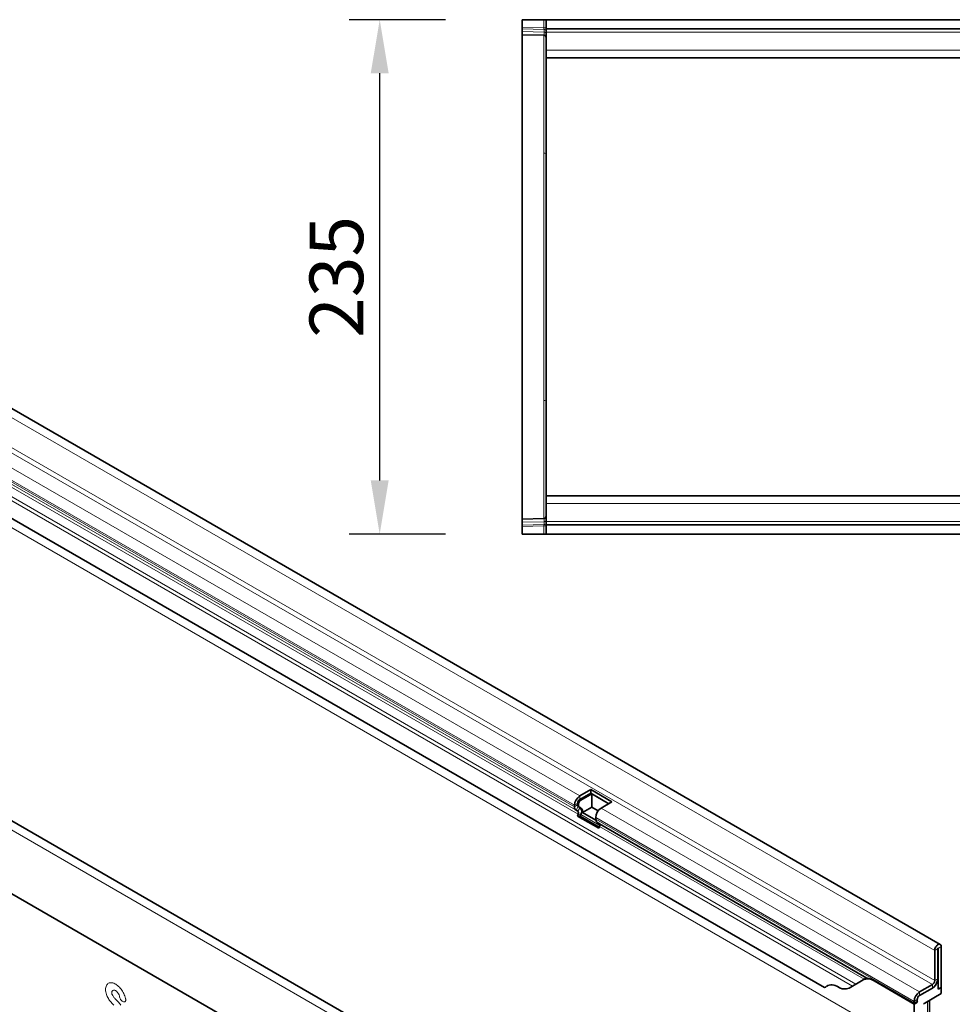
# Model space of a CAD drawing. Units: millimetres. Extents: x -446 to 1334, y -225 to 1051.
# Drawn here: x 14 to 440, y 58 to 508 of the extents above; entities that cross this region are included whole.
import ezdxf

# ---------------------------------------------------------------- set-up
doc = ezdxf.new("R2010")
doc.units = ezdxf.units.MM
doc.linetypes.add('SLD-Durchgehend', pattern=[0])
for name, color, linetype, lineweight in [('133701', 7, 'Continuous', 25), ('DIMENSION', 3, 'Continuous', 25), ('TANGENT_EDGES', 4, 'Continuous', 25)]:
    doc.layers.add(name, color=color, linetype=linetype, lineweight=lineweight)
doc.styles.add('BEMSTIL', font='arial.ttf', dxfattribs={"width": 0.8})
doc.dimstyles.new('BEMASS$0', dxfattribs={"dimscale": 10, "dimtxt": 3.5, "dimasz": 3.5, "dimexe": 2, "dimexo": 0, "dimgap": 1, "dimtad": 1, "dimdec": 1, "dimtxsty": 'BEMSTIL', "dimcen": 3, "dimclrd": 3, "dimclre": 3, "dimclrt": 4, "dimadec": 0, "dimazin": 0, "dimtfac": 1, "dimtdec": 1, "dimtofl": 0, "dimtmove": 0, "dimatfit": 0, "dimfxl": 0, "dimtolj": 1, "dimlwd": -1, "dimlwe": -1, "dimarcsym": 0})

# ---------------------------------------------------------------- blocks, each defined once
blk = doc.blocks.new('*D36')
at = {"layer": 'Defpoints', "color": 0}
for p in [(178.89, 508.28), (243.89, 508.28), (243.89, 273.28)]:
    blk.add_point(p, dxfattribs=at)
at = {"layer": 'DIMENSION', "color": 3}
for p, q in [((208.89, 508.28), (164.89, 508.28)), ((178.89, 297.78), (178.89, 483.78)), ((208.89, 273.28), (164.89, 273.28))]:
    blk.add_line(p, q, dxfattribs=at)
for points in [[(174.8, 483.78), (182.97, 483.78), (178.89, 508.28)], [(174.8, 297.78), (182.97, 297.78), (178.89, 273.28)]]:
    blk.add_solid(points, dxfattribs=at)
at = {"layer": 'DIMENSION', "color": 4, "insert": (146.85, 390.78), "char_height": 24.5, "attachment_point": 2, "rotation": 90, "style": 'BEMSTIL'}
blk.add_mtext('\\A1;235', dxfattribs=at)
blk = doc.blocks.new('1042646-M_C_TOP VIEW')
at = {"layer": '133701', "linetype": 'SLD-Durchgehend', "lineweight": 35}
for p, q in [((861.62, 853.88), (861.62, 850.43)), ((861.62, 853.88), (871.65, 853.88)), ((861.62, 849.73), (861.62, 850.43)), ((871.65, 853.88), (872.62, 853.88)), ((872.62, 853.88), (872.62, 849.63)), ((872.62, 853.88), (1872.62, 853.88)), ((861.62, 848.48), (861.62, 849.73)), ((861.62, 847.02), (861.62, 848.48)), ((871.65, 846.76), (861.62, 847.02)), ((861.62, 847.02), (861.62, 793.14)), ((872.62, 849.63), (1872.62, 849.63)), ((872.62, 849.63), (872.62, 848.13)), ((872.62, 848.13), (872.62, 839.88)), ((872.62, 839.88), (872.62, 836.38)), ((872.62, 780.16), (872.62, 836.38)), ((872.62, 836.38), (1153.22, 836.38)), ((861.62, 793.14), (861.62, 679.62)), ((872.62, 692.6), (872.62, 780.16)), ((872.62, 636.38), (872.62, 692.6)), ((861.62, 679.62), (861.62, 625.74)), ((1078.32, 636.38), (872.62, 636.38)), ((872.62, 632.88), (872.62, 636.38)), ((872.62, 624.63), (872.62, 632.88)), ((861.62, 625.74), (871.65, 626)), ((861.62, 624.28), (861.62, 625.74)), ((861.62, 623.03), (861.62, 624.28)), ((861.62, 622.33), (861.62, 623.03)), ((861.62, 622.33), (861.62, 618.88)), ((872.62, 623.13), (872.62, 624.63)), ((1872.62, 623.13), (872.62, 623.13)), ((872.62, 618.88), (872.62, 623.13)), ((861.62, 618.88), (871.65, 618.88)), ((872.62, 618.88), (871.65, 618.88)), ((1872.62, 618.88), (872.62, 618.88))]:
    blk.add_line(p, q, dxfattribs=at)
for centre, start, end in [((871.62, 845.76), 0, 88.5), ((871.62, 627), 271.5, 0)]:
    blk.add_arc(centre, 1, start, end, dxfattribs=at)
at = {"layer": 'TANGENT_EDGES', "linetype": 'SLD-Durchgehend', "lineweight": 18}
for p, q in [((861.62, 850.43), (871.65, 850.17)), ((871.65, 850.17), (871.65, 853.88)), ((871.65, 850.17), (872.62, 850.17)), ((871.66, 849.47), (861.62, 849.73)), ((861.62, 848.48), (871.66, 848.22)), ((871.65, 792.92), (871.65, 846.76)), ((871.66, 848.22), (871.66, 849.47)), ((872.62, 848.13), (1872.62, 848.13)), ((872.62, 839.88), (1153.22, 839.88)), ((871.65, 679.83), (871.65, 792.92)), ((871.65, 626), (871.65, 679.83)), ((1078.32, 632.88), (872.62, 632.88)), ((871.66, 624.54), (861.62, 624.28)), ((861.62, 623.03), (871.66, 623.3)), ((871.65, 622.59), (861.62, 622.33)), ((871.65, 622.59), (872.62, 622.59)), ((871.65, 618.88), (871.65, 622.59)), ((871.66, 623.3), (871.66, 624.54)), ((1872.62, 624.63), (872.62, 624.63))]:
    blk.add_line(p, q, dxfattribs=at)
for centre, radius, start, end in [((871.76, 848.59), 0.88, 11.0163, 96.4616), ((871.76, 847.35), 0.88, 11.0163, 96.4616), ((871.7, 792), 0.922, 5.5806, 93.4726), ((871.7, 680.76), 0.922, 266.5274, 354.4194), ((871.75, 625.42), 0.88, 263.5514, 349.0081), ((871.75, 624.17), 0.88, 263.5514, 349.0081)]:
    blk.add_arc(centre, radius, start, end, dxfattribs=at)
for centre, major_axis, ratio, start_param, end_param in [((871.62, 850.17), (-0.03, 1), 0.026096, 3.925623, 4.710336), ((871.62, 851.76), (-0.03, 5), 0.005228, 3.141428, 3.926827), ((871.62, 621), (0.03, 5), 0.005228, 5.498637, 6.28335), ((871.62, 622.59), (0.03, 1), 0.026096, 4.714442, 5.49984)]:
    blk.add_ellipse(centre, major_axis=major_axis, ratio=ratio, start_param=start_param, end_param=end_param, dxfattribs=at)
blk = doc.blocks.new('1042646-M_C_ISOMETRIC VIEW')
at = {"layer": '133701', "linetype": 'SLD-Durchgehend', "lineweight": 35}
for p, q in [((1052.66, 431.41), (345.55, 839.61)), ((374.64, 772.6), (999.69, 411.77)), ((889.49, 337.22), (182.38, 745.42)), ((794.86, 358.57), (210.45, 695.94)), ((893.01, 502.14), (888.06, 499.28)), ((893.01, 500.5), (888.06, 497.65)), ((893.43, 500.26), (888.48, 497.4)), ((902.69, 496.54), (893.01, 502.14)), ((893.01, 500.5), (893.01, 502.14)), ((901.28, 495.73), (893.01, 500.5)), ((901.28, 495.73), (893.43, 500.26)), ((893.43, 494.13), (893.43, 500.26)), ((885.58, 494.99), (885.58, 494.32)), ((887, 495.81), (887, 495.13)), ((887.42, 495.56), (887.42, 494.89)), ((897.74, 493.69), (902.69, 496.54)), ((886.31, 492.71), (887.11, 492.25)), ((887.28, 490.87), (886.97, 490.08)), ((887.31, 494.45), (888.11, 493.98)), ((887.73, 494.2), (888.53, 493.74)), ((888.5, 490.76), (888.2, 489.97)), ((893.43, 494.13), (889.23, 491.71)), ((889.23, 491.71), (895.32, 488.2)), ((896.38, 492.43), (893.43, 494.13)), ((896.66, 484.49), (886.97, 490.08)), ((886.97, 490.08), (888.2, 489.97)), ((896.85, 484.97), (888.2, 489.97)), ((895.27, 488.72), (895.27, 489.4)), ((895.99, 487.12), (1019.11, 416.05)), ((896.8, 486.66), (895.99, 487.12)), ((896.66, 484.49), (896.97, 485.28)), ((1050.09, 428.7), (1050.09, 414.92)), ((1051.5, 429.52), (1051.5, 415.74)), ((1051.68, 410.94), (1051.68, 429.62)), ((1053.1, 411.76), (1053.1, 430.44)), ((1017.44, 415.26), (1010.97, 411.52)), ((1018.96, 416.14), (1017.44, 415.26)), ((1018.96, 416.14), (1018.96, 416.14)), ((1040.72, 404.21), (1022.44, 414.76)), ((1040.77, 404.23), (1022.48, 414.79)), ((1051.68, 414.62), (1051.27, 414.38)), ((1051.38, 414.79), (1051.68, 414.62)), ((1051.68, 410.94), (1051.68, 414.62)), ((1012.55, 412.43), (1010.97, 411.52)), ((1049.03, 413.09), (1043.2, 409.72)), ((1049.03, 411.45), (1043.2, 408.09)), ((1051.68, 410.94), (1053.1, 411.76)), ((1053.1, 408.98), (1053.1, 411.76)), ((1040.72, 405.43), (1040.72, 404.76)), ((1042.25, 405.09), (1040.72, 404.21)), ((1042.25, 405.09), (1040.77, 404.23)), ((1042.14, 406.25), (1042.14, 405.57)), ((1053.1, 408.98), (1045.52, 404.61)), ((1047.75, 390.07), (1047.75, 405.9)), ((1040.72, 383.79), (1040.72, 404.21))]:
    blk.add_line(p, q, dxfattribs=at)
at = {"layer": '133701', "linetype": 'SLD-Durchgehend', "lineweight": 35, "flags": 128}
for points in [[(1053.1, 430.44), (1053.06, 430.78), (1052.97, 431.07), (1052.81, 431.29), (1052.6, 431.44), (1052.34, 431.51), (1052.06, 431.49), (1051.75, 431.39), (1051.44, 431.21), (1051.13, 430.95), (1050.84, 430.64), (1050.59, 430.28), (1050.38, 429.89), (1050.22, 429.48), (1050.12, 429.08), (1050.09, 428.7)], [(1051.68, 429.62), (1051.67, 429.66), (1051.66, 429.68), (1051.63, 429.68), (1051.59, 429.67), (1051.56, 429.65), (1051.53, 429.61), (1051.51, 429.56), (1051.5, 429.52)]]:
    blk.add_lwpolyline(points, dxfattribs=at)
at = {"layer": '133701', "linetype": 'SLD-Durchgehend', "lineweight": 35}
for centre, radius, start, end in [((890.93, 494.76), 5.36, 122.4764, 177.5236), ((887.75, 495.06), 0.755, 174.3796, 234.302), ((889.3, 495.7), 2.31, 122.6055, 177.3945), ((889.72, 495.46), 2.31, 122.6055, 177.3945), ((888.17, 494.81), 0.755, 174.3796, 234.302), ((887.33, 494.14), 1.76, 174.3796, 234.302), ((886.32, 491.45), 1.12, 328.7012, 45.2148), ((886.26, 492.12), 2.62, 328.7012, 45.2148), ((887.32, 492.18), 1.97, 346.1786, 51.9288), ((900.62, 489.17), 5.36, 122.4763, 177.5237), ((897.02, 488.55), 1.76, 174.3796, 234.302), ((896.01, 485.86), 1.12, 328.7012, 45.2148), ((1019.51, 410.67), 5.03, 54.3818, 114.314), ((1046.15, 415.97), 5.36, 302.4763, 357.5237), ((1047.79, 415.03), 2.31, 302.6055, 357.3945), ((1046.09, 416.02), 5.43, 302.7808, 342.4056), ((998.55, 414.91), 3.35, 289.9715, 307.7071), ((1003.11, 408.21), 4.77, 53.0682, 121.7281), ((1008.9, 416.11), 5.03, 234.3818, 294.314), ((1046.07, 405.2), 5.36, 122.4764, 177.5236), ((1043.1, 405.54), 0.968, 178.2036, 207.9077), ((1044.44, 406.14), 2.31, 122.6055, 177.3945), ((1043.56, 404.74), 2.84, 179.735, 190.3294)]:
    blk.add_arc(centre, radius, start, end, dxfattribs=at)
for centre, major_axis, ratio, start_param, end_param in [((1028.96, 410.36), (10, -5.77), 0.00007, 2.966285, 3.141633), ((1045.52, 403.79), (0.5, 0.866), 0.577777, 0.785659, 1.571058)]:
    blk.add_ellipse(centre, major_axis=major_axis, ratio=ratio, start_param=start_param, end_param=end_param, dxfattribs=at)
blk.add_open_spline([(1022.48, 414.79), (1022.18, 414.95), (1021.62, 415.26), (1020.84, 415.56), (1020.17, 415.78), (1019.66, 415.9), (1019.32, 415.97), (1019.17, 416.02), (1019.12, 416.04), (1019.11, 416.05)], degree=3, knots=[0, 0, 0, 0, 0.20866, 0.385145, 0.562199, 0.738229, 0.855151, 0.971934, 1, 1, 1, 1], dxfattribs=at)
at = {"layer": 'TANGENT_EDGES', "linetype": 'SLD-Durchgehend', "lineweight": 18}
for p, q in [((342.98, 836.91), (1050.09, 428.7)), ((341.92, 821.29), (1049.03, 413.09)), ((342.98, 823.13), (1050.09, 414.92)), ((333.61, 792), (1040.72, 383.79)), ((360.88, 790.44), (1014.12, 413.34)), ((361.79, 788.11), (1012.55, 412.43)), ((374.64, 772.6), (999.69, 411.77)), ((886.93, 334.51), (179.82, 742.71)), ((544.19, 697.79), (888.06, 499.28)), ((794.86, 358.57), (210.45, 695.94)), ((541.72, 693.5), (885.58, 494.99)), ((541.72, 692.83), (885.58, 494.32)), ((542.44, 691.22), (886.31, 492.71)), ((543.24, 690.76), (887.11, 492.25)), ((543.41, 689.38), (887.28, 490.87)), ((888.06, 497.65), (888.06, 499.28)), ((887, 495.81), (885.58, 494.99)), ((887, 495.13), (885.58, 494.32)), ((887, 495.81), (887.42, 495.56)), ((887, 495.13), (887.42, 494.89)), ((888.06, 497.65), (888.48, 497.4)), ((887.31, 494.45), (886.31, 492.71)), ((888.11, 493.98), (887.11, 492.25)), ((887.28, 490.87), (888.5, 490.76)), ((887.31, 494.45), (887.73, 494.2)), ((888.11, 493.98), (888.53, 493.74)), ((888.5, 490.76), (897.1, 485.8)), ((897.74, 493.69), (1043.2, 409.72)), ((895.27, 489.4), (1040.72, 405.43)), ((895.27, 488.72), (1040.72, 404.76)), ((896.8, 486.66), (1018.96, 416.14)), ((896.97, 485.28), (1017.85, 415.49)), ((1051.5, 429.52), (1050.09, 428.7)), ((1051.59, 429.67), (1051.68, 429.62)), ((1053.1, 430.44), (1051.68, 429.62)), ((1022.48, 414.79), (1022.44, 414.76)), ((1050.09, 414.92), (1051.5, 415.74)), ((1043.2, 409.72), (1043.2, 408.09)), ((1049.03, 411.45), (1049.03, 413.09)), ((679.72, 405.24), (679.54, 405.28)), ((1042.14, 406.25), (1040.72, 405.43)), ((1040.72, 404.76), (1042.14, 405.57)), ((1046.87, 388.77), (1046.87, 405.39)), ((1047.74, 389.91), (1047.74, 405.89))]:
    blk.add_line(p, q, dxfattribs=at)
for points, knots in [([(672.8, 413.72), (673.01, 413.82), (673.25, 413.89), (673.74, 413.95), (674, 413.94), (674.27, 413.9)], [0, 0, 0, 0, 0.5, 0.5, 1, 1, 1, 1]), ([(674.27, 413.9), (674.55, 413.86), (674.84, 413.78), (675.44, 413.55), (675.74, 413.41), (676.04, 413.23)], [0, 0, 0, 0, 0.5, 0.5, 1, 1, 1, 1]), ([(671.43, 410.81), (671.43, 411.17), (671.46, 411.51), (671.58, 412.14), (671.67, 412.43), (671.8, 412.69)], [0, 0, 0, 0, 0.5, 0.5, 1, 1, 1, 1]), ([(671.79, 408.59), (671.66, 408.98), (671.57, 409.36), (671.45, 410.11), (671.43, 410.47), (671.43, 410.81)], [0, 0, 0, 0, 0.5, 0.5, 1, 1, 1, 1]), ([(671.8, 412.69), (671.92, 412.92), (672.06, 413.13), (672.4, 413.48), (672.59, 413.62), (672.8, 413.72)], [0, 0, 0, 0, 0.5, 0.5, 1, 1, 1, 1]), ([(674.39, 410.06), (674.35, 409.98), (674.31, 409.88), (674.27, 409.66), (674.26, 409.55), (674.26, 409.42)], [0, 0, 0, 0, 0.5, 0.5, 1, 1, 1, 1]), ([(674.26, 409.42), (674.26, 409.29), (674.27, 409.14), (674.32, 408.84), (674.37, 408.69), (674.43, 408.54)], [0, 0, 0, 0, 0.5, 0.5, 1, 1, 1, 1]), ([(676.76, 409.68), (676.64, 409.82), (676.5, 409.94), (676.23, 410.15), (676.09, 410.24), (675.95, 410.32)], [0, 0, 0, 0, 0.5, 0.5, 1, 1, 1, 1]), ([(676.04, 413.23), (676.34, 413.06), (676.63, 412.86), (677.22, 412.4), (677.5, 412.14), (677.78, 411.84)], [0, 0, 0, 0, 0.5, 0.5, 1, 1, 1, 1]), ([(677.31, 408.88), (677.24, 409.02), (677.15, 409.16), (676.97, 409.43), (676.87, 409.56), (676.76, 409.68)], [0, 0, 0, 0, 0.5, 0.5, 1, 1, 1, 1]), ([(677.78, 411.84), (678.03, 411.57), (678.28, 411.29), (678.74, 410.67), (678.96, 410.35), (679.16, 410.01)], [0, 0, 0, 0, 0.5, 0.5, 1, 1, 1, 1]), ([(672.7, 406.66), (672.51, 406.97), (672.34, 407.29), (672.04, 407.93), (671.9, 408.26), (671.79, 408.59)], [0, 0, 0, 0, 0.5, 0.5, 1, 1, 1, 1]), ([(675.92, 406.45), (676.03, 406.33), (676.14, 406.22), (676.25, 406.1), (676.36, 405.99), (676.46, 405.88), (676.57, 405.76), (676.76, 405.57), (676.95, 405.37), (677.13, 405.17)], [0, 0, 0, 0, 0.000497595, 0.000497595, 0.000497595, 0.000995189, 0.000995189, 0.000995189, 0.001851724, 0.001851724, 0.001851724, 0.001851724]), ([(679.54, 405.28), (679.38, 405.31), (679.21, 405.38), (678.97, 405.54), (678.89, 405.6), (678.73, 405.74), (678.65, 405.82), (678.51, 405.99), (678.44, 406.08), (678.31, 406.27), (678.25, 406.37), (678.09, 406.68), (678.01, 406.89), (677.95, 407.1)], [0, 0, 0, 0, 0.25, 0.25, 0.375, 0.375, 0.5, 0.5, 0.625, 0.625, 0.75, 0.75, 1, 1, 1, 1]), ([(680.55, 406.69), (680.58, 406.58), (680.6, 406.47), (680.63, 406.25), (680.63, 406.14), (680.63, 405.95), (680.62, 405.85), (680.58, 405.68), (680.55, 405.6), (680.43, 405.4), (680.32, 405.3), (680.12, 405.23), (680.04, 405.22), (679.89, 405.21), (679.81, 405.22), (679.72, 405.24)], [0, 0, 0, 0, 0.125, 0.125, 0.25, 0.25, 0.375, 0.375, 0.5, 0.5, 0.75, 0.75, 0.875, 0.875, 1, 1, 1, 1])]:
    blk.add_open_spline(points, degree=3, knots=knots, dxfattribs=at)
for points in [[(674.77, 410.46), (674.62, 410.37), (674.49, 410.24), (674.39, 410.06)], [(675.32, 410.55), (675.12, 410.57), (674.93, 410.54), (674.77, 410.46)], [(675.95, 410.32), (675.74, 410.45), (675.52, 410.53), (675.32, 410.55)], [(679.16, 410.01), (679.55, 409.35), (679.89, 408.65), (680.15, 407.94)], [(673.93, 405.01), (673.48, 405.51), (673.07, 406.07), (672.7, 406.66)], [(675.18, 403.67), (674.76, 404.1), (674.34, 404.55), (673.93, 405.01)], [(674.43, 408.54), (674.58, 408.19), (674.78, 407.86), (675, 407.55)], [(675, 407.55), (675.29, 407.15), (675.6, 406.79), (675.92, 406.45)], [(677.13, 405.17), (677.57, 404.72), (677.99, 404.24), (678.41, 403.75)], [(677.75, 407.8), (677.64, 408.16), (677.49, 408.52), (677.31, 408.88)], [(677.95, 407.1), (677.89, 407.34), (677.82, 407.57), (677.75, 407.8)], [(680.15, 407.94), (680.3, 407.52), (680.43, 407.1), (680.55, 406.69)]]:
    blk.add_open_spline(points, degree=3, dxfattribs=at)

msp = doc.modelspace()

# ---------------------------------------------------------------- block references
at = {"layer": '133701'}
for name in ['1042646-M_C_TOP VIEW', '1042646-M_C_ISOMETRIC VIEW']:
    msp.add_blockref(name, (-617.73, -345.6), dxfattribs=at)

# ---------------------------------------------------------------- dimensions: what is measured, and where the dimension line sits
at = {"layer": 'DIMENSION'}
dim = msp.add_linear_dim(base=(178.89, 508.28), p1=(243.89, 273.28), p2=(243.89, 508.28), angle=90, dimstyle='BEMASS$0', override={"dimscale": 7, "dimexo": 5, "dimtad": 3, "dimdec": 0, "dimdle": 1, "dimtofl": 1, "dimtfill": 1}, dxfattribs=at)
dim.commit()
dim.dimension.update_dxf_attribs({"geometry": '*D36', "text_midpoint": (178.89, 390.78), "dimtype": 160})

doc.saveas('drawing.dxf')
